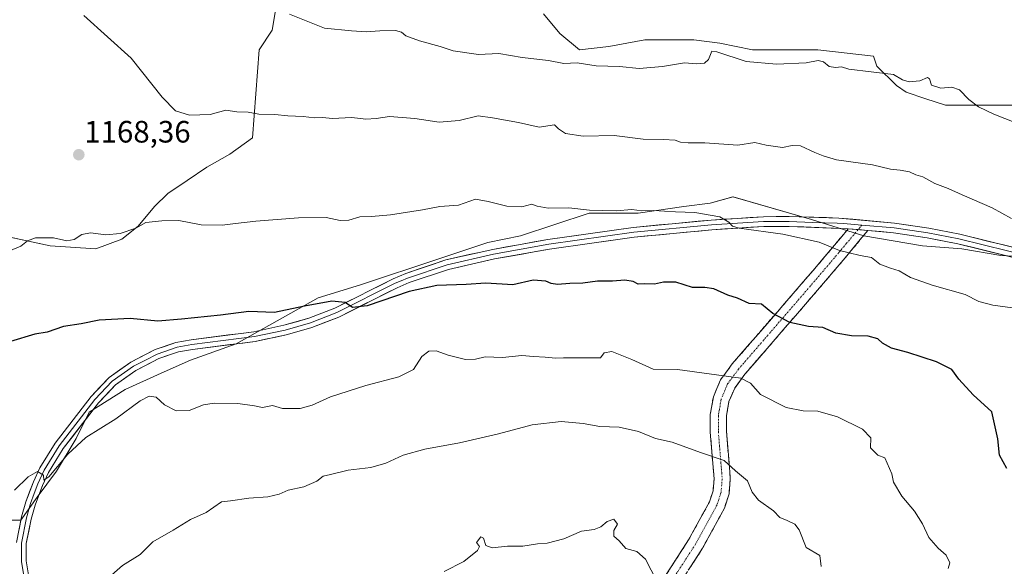
# Model space of a CAD drawing. Units: metres. Extents: x 655357 to 658829, y 4723236 to 4725626.
# Drawn here: x 656313 to 656632, y 4724507 to 4724684 of the extents above; entities that cross this region are included whole.
import ezdxf
from ezdxf.enums import TextEntityAlignment as Align

# ---------------------------------------------------------------- set-up
doc = ezdxf.new("R2010")
doc.units = ezdxf.units.M
doc.header["$MEASUREMENT"] = 0
doc.linetypes.add('TRAZO_Y_PUNTO', pattern=[1, 0.5, -0.25, 0, -0.25])
doc.linetypes.add('TRAZOSX2', pattern=[1.5, 1, -0.5])
for name, color, linetype, lineweight in [('Arbolado forestal CxS', 92, 'Continuous', 0), ('Camino', 19, 'TRAZOSX2', 0), ('Camino Cxs', 19, 'Continuous', 0), ('Camino eje', 19, 'TRAZO_Y_PUNTO', 0), ('Carátula', 7, 'Continuous', 5), ('Curva de nivel maestra', 36, 'Continuous', 30), ('Curva de nivel normal', 36, 'Continuous', 0), ('Layer 0', 7, 'Continuous', 0), ('Pastizal CxS', 92, 'Continuous', 0), ('Punto de cota en terreno', 7, 'Continuous', 0), ('Rótulo de punto de cota en terreno', 19, 'Continuous', 0)]:
    doc.layers.add(name, color=color, linetype=linetype, lineweight=lineweight)
doc.styles.add('Arial', font='txt', dxfattribs={"height": 0.2})

# ---------------------------------------------------------------- blocks, each defined once
blk = doc.blocks.new('*U154')
at = {"layer": 'Pastizal CxS', "color": 92, "linetype": 'Continuous', "lineweight": 0}
for points in [[(656302.9055, 4724615.2271, 1169.33), (656323.0139, 4724610.9939, 1170.6765), (656337.8305, 4724609.9355, 1171.0202), (656346.2973, 4724613.1105, 1170.9325), (656351.5889, 4724617.3439, 1170.4548), (656356.8807, 4724623.6939, 1169.7293), (656361.1139, 4724627.9273, 1169.172), (656367.4639, 4724632.1605, 1168.6222), (656373.8141, 4724636.3939, 1167.953), (656381.2223, 4724640.6273, 1167.2542), (656388.6307, 4724645.9189, 1166.4822), (656390.7473, 4724674.4939, 1162.2025), (656394.9807, 4724680.8439, 1161.2308), (656396.0391, 4724687.1939, 1160.3091)], [(656482.8225, 4724686.1357, 1157.2008), (656488.1143, 4724679.7857, 1158.6139), (656494.4643, 4724674.4939, 1159.6091), (656503.9893, 4724675.5523, 1159.347), (656515.6309, 4724677.6689, 1159.0463), (656521.9809, 4724677.6689, 1159.0303), (656531.5059, 4724677.6689, 1159.3781), (656539.9727, 4724676.6107, 1159.5487), (656550.5561, 4724674.4939, 1159.6388), (656571.7227, 4724674.4939, 1159.5765), (656589.7145, 4724672.3773, 1159.4956), (656590.7727, 4724669.2023, 1160.0597), (656597.1227, 4724662.8523, 1161.0955), (656600.2977, 4724660.7357, 1161.0119), (656606.6477, 4724658.6189, 1160.9491), (656612.9979, 4724656.5023, 1160.8346), (656618.2895, 4724656.5023, 1160.6424), (656626.7561, 4724656.5023, 1159.8858), (656636.2811, 4724656.5023, 1159.3105)], [(656652.1563, 4724606.7605, 1165.4129), (656630.9895, 4724607.8189, 1166.6672), (656618.2895, 4724609.9355, 1167.4955), (656605.5895, 4724610.9939, 1168.2837), (656586.5395, 4724614.1689, 1168.9628), (656569.6061, 4724619.4605, 1169.0192), (656544.2061, 4724626.8689, 1168.9321), (656536.7977, 4724624.7523, 1169.5886), (656528.3309, 4724623.6939, 1170.0049), (656513.5143, 4724621.5771, 1170.6392), (656497.6393, 4724621.5771, 1170.6238), (656475.4143, 4724614.1689, 1172.1169), (656464.8309, 4724612.0521, 1172.7456), (656448.9559, 4724606.7605, 1173.6489), (656423.5557, 4724598.2939, 1174.6485), (656409.7975, 4724594.0605, 1175.0341), (656383.3391, 4724579.2437, 1177.1739), (656368.5223, 4724573.9521, 1178.3107), (656358.9973, 4724569.7187, 1178.8678), (656347.3557, 4724564.4271, 1179.4532), (656335.7139, 4724557.0187, 1179.543), (656331.4805, 4724548.5521, 1180.2843), (656325.1305, 4724537.9687, 1180.9053), (656318.7805, 4724529.5021, 1180.988), (656313.4889, 4724522.0937, 1181.034), (656305.0221, 4724522.0937, 1180.4805)]]:
    blk.add_polyline3d(points, dxfattribs=at)
blk = doc.blocks.new('*U209')
at = {"layer": 'Curva de nivel maestra', "color": 36, "linetype": 'Continuous', "lineweight": 30}
blk.add_polyline3d([(656632.9, 4724538.85, 1175), (656630.57, 4724543.09, 1175), (656629.94, 4724548.44, 1175), (656628.04, 4724557.21, 1175), (656621.99, 4724562.7, 1175), (656617.37, 4724567.74, 1175), (656615.11, 4724570.87, 1175), (656610.14, 4724573.38, 1175), (656600.87, 4724576.42, 1175), (656595.57, 4724577.8, 1175), (656592.64, 4724579.47, 1175), (656591.12, 4724580.82, 1175), (656588.04, 4724581.74, 1175), (656582.56, 4724581.85, 1175), (656577.56, 4724582.67, 1175), (656573.34, 4724584.49, 1175), (656568.7, 4724584.78, 1175), (656562.65, 4724586.14, 1175), (656557.16, 4724588.99, 1175), (656553.42, 4724592.04, 1175), (656549.43, 4724592.32, 1175), (656545.69, 4724594.04, 1175), (656542.57, 4724595.02, 1175), (656538.03, 4724597.04, 1175), (656535.08, 4724597.51, 1175), (656531.1, 4724597.44, 1175), (656525.74, 4724599.16, 1175), (656521.66, 4724599.21, 1175), (656518.75, 4724598.55, 1175), (656515.66, 4724598.62, 1175), (656513.51, 4724598.58, 1175), (656511.84, 4724599.35, 1175), (656509.18, 4724599.85, 1175), (656505.22, 4724599.53, 1175), (656500.35, 4724599.46, 1175), (656495.57, 4724598.81, 1175), (656491.38, 4724598.72, 1175), (656487.4, 4724598.44, 1175), (656485.33, 4724598.7, 1175), (656483.54, 4724599.46, 1175), (656479.44, 4724599.88, 1175), (656472.92, 4724598.29, 1175), (656464.16, 4724598.88, 1175), (656457.77, 4724598.48, 1175), (656448.33, 4724598.06, 1175), (656439.33, 4724596.16, 1175), (656425.71, 4724591.52, 1175), (656420.99, 4724591.03, 1175), (656418.55, 4724592.56, 1175), (656414.29, 4724593.07, 1175), (656405.41, 4724591.43, 1175), (656395.74, 4724589.33, 1175), (656387.41, 4724589.65, 1175), (656378.16, 4724588.48, 1175), (656365.6, 4724587.22, 1175), (656357.96, 4724586.5, 1175), (656348.98, 4724587.4, 1175), (656338.91, 4724586.92, 1175), (656333.12, 4724585.73, 1175), (656327.41, 4724584.79, 1175), (656322.08, 4724583, 1175), (656318.08, 4724582.34, 1175), (656310.23, 4724579.96, 1175)], dxfattribs=at)
blk = doc.blocks.new('5PATER')
at = {"layer": 'Carátula', "linetype": 'Continuous', "lineweight": 5}
h = blk.add_hatch(color=250, dxfattribs=at)
edge = h.paths.add_edge_path()
edge.add_ellipse((0, 0.01), major_axis=(-1.33, -1.34), ratio=0.999422, start_angle=0, end_angle=360)

msp = doc.modelspace()

# ---------------------------------------------------------------- linework, layer by layer
at = {"layer": 'Arbolado forestal CxS', "color": 92, "linetype": 'Continuous', "lineweight": 0}
for points in [[(656396.04, 4724687.19, 1160.31), (656394.98, 4724680.84, 1161.23), (656390.75, 4724674.49, 1162.2), (656388.63, 4724645.92, 1166.48), (656381.22, 4724640.63, 1167.25), (656373.81, 4724636.39, 1167.95), (656367.46, 4724632.16, 1168.62), (656361.11, 4724627.93, 1169.17), (656356.88, 4724623.69, 1169.73), (656351.59, 4724617.34, 1170.45), (656346.3, 4724613.11, 1170.93), (656337.83, 4724609.94, 1171.02), (656323.01, 4724610.99, 1170.68), (656302.91, 4724615.23, 1169.33), (656292.32, 4724623.69, 1167.65), (656281.74, 4724625.81, 1166.79), (656269.04, 4724625.81, 1166.07), (656251.05, 4724622.64, 1164.6), (656245.76, 4724620.52, 1165.01), (656237.29, 4724617.34, 1166), (656234.11, 4724614.17, 1165.95), (656225.28, 4724603.56, 1165.08)], [(656396.04, 4724687.19, 1160.31), (656394.98, 4724680.84, 1161.23), (656390.75, 4724674.49, 1162.2), (656388.63, 4724645.92, 1166.48), (656381.22, 4724640.63, 1167.25), (656373.81, 4724636.39, 1167.95), (656367.46, 4724632.16, 1168.62), (656361.11, 4724627.93, 1169.17), (656356.88, 4724623.69, 1169.73), (656351.59, 4724617.34, 1170.45), (656346.3, 4724613.11, 1170.93), (656337.83, 4724609.94, 1171.02), (656323.01, 4724610.99, 1170.68), (656302.91, 4724615.23, 1169.33)], [(656636.28, 4724656.5, 1159.31), (656626.76, 4724656.5, 1159.89), (656618.29, 4724656.5, 1160.64), (656613, 4724656.5, 1160.83), (656606.65, 4724658.62, 1160.95), (656600.3, 4724660.74, 1161.01), (656597.12, 4724662.85, 1161.1), (656590.77, 4724669.2, 1160.06), (656589.71, 4724672.38, 1159.5), (656571.72, 4724674.49, 1159.58), (656550.56, 4724674.49, 1159.64), (656539.97, 4724676.61, 1159.55), (656531.51, 4724677.67, 1159.38), (656521.98, 4724677.67, 1159.03), (656515.63, 4724677.67, 1159.05), (656503.99, 4724675.55, 1159.35), (656494.46, 4724674.49, 1159.61), (656488.11, 4724679.79, 1158.61), (656482.82, 4724686.14, 1157.2)], [(656636.28, 4724656.5, 1159.31), (656626.76, 4724656.5, 1159.89), (656618.29, 4724656.5, 1160.64), (656613, 4724656.5, 1160.83), (656606.65, 4724658.62, 1160.95), (656600.3, 4724660.74, 1161.01), (656597.12, 4724662.85, 1161.1), (656590.77, 4724669.2, 1160.06), (656589.71, 4724672.38, 1159.5), (656571.72, 4724674.49, 1159.58), (656550.56, 4724674.49, 1159.64), (656539.97, 4724676.61, 1159.55), (656531.51, 4724677.67, 1159.38), (656521.98, 4724677.67, 1159.03), (656515.63, 4724677.67, 1159.05), (656503.99, 4724675.55, 1159.35), (656494.46, 4724674.49, 1159.61), (656488.11, 4724679.79, 1158.61), (656482.82, 4724686.14, 1157.2)], [(656305.02, 4724522.09, 1180.48), (656313.49, 4724522.09, 1181.03), (656318.78, 4724529.5, 1180.99), (656325.13, 4724537.97, 1180.91), (656331.48, 4724548.55, 1180.28), (656335.71, 4724557.02, 1179.54), (656347.36, 4724564.43, 1179.45), (656359, 4724569.72, 1178.87), (656368.52, 4724573.95, 1178.31), (656383.34, 4724579.24, 1177.17), (656409.8, 4724594.06, 1175.03), (656423.56, 4724598.29, 1174.65), (656448.96, 4724606.76, 1173.65), (656464.83, 4724612.05, 1172.75), (656475.41, 4724614.17, 1172.12), (656497.64, 4724621.58, 1170.62), (656513.51, 4724621.58, 1170.64), (656528.33, 4724623.69, 1170), (656536.8, 4724624.75, 1169.59), (656544.21, 4724626.87, 1168.93), (656569.61, 4724619.46, 1169.02), (656586.54, 4724614.17, 1168.96), (656605.59, 4724610.99, 1168.28), (656618.29, 4724609.94, 1167.5), (656630.99, 4724607.82, 1166.67), (656652.16, 4724606.76, 1165.41)], [(656305.02, 4724522.09, 1180.48), (656313.49, 4724522.09, 1181.03), (656318.78, 4724529.5, 1180.99), (656325.13, 4724537.97, 1180.91), (656331.48, 4724548.55, 1180.28), (656335.71, 4724557.02, 1179.54), (656347.36, 4724564.43, 1179.45), (656359, 4724569.72, 1178.87), (656368.52, 4724573.95, 1178.31), (656383.34, 4724579.24, 1177.17), (656409.8, 4724594.06, 1175.03), (656423.56, 4724598.29, 1174.65), (656448.96, 4724606.76, 1173.65), (656464.83, 4724612.05, 1172.75), (656475.41, 4724614.17, 1172.12), (656497.64, 4724621.58, 1170.62), (656513.51, 4724621.58, 1170.64), (656528.33, 4724623.69, 1170), (656536.8, 4724624.75, 1169.59), (656544.21, 4724626.87, 1168.93), (656569.61, 4724619.46, 1169.02), (656586.54, 4724614.17, 1168.96), (656605.59, 4724610.99, 1168.28), (656618.29, 4724609.94, 1167.5), (656630.99, 4724607.82, 1166.67), (656652.16, 4724606.76, 1165.41)]]:
    msp.add_polyline3d(points, dxfattribs=at)
at = {"layer": 'Camino', "color": 19, "linetype": 'TRAZOSX2', "lineweight": 0}
for points in [[(656516.32, 4724494.78), (656529.83, 4724515.68), (656536.62, 4724528.06), (656537.74, 4724531.63), (656538.07, 4724535.52), (656536.84, 4724550.63), (656536.84, 4724556.28), (656537.84, 4724562.02), (656540.15, 4724567.51), (656543.97, 4724572.68), (656563.69, 4724595.48), (656570.14, 4724602.99), (656576.47, 4724610.45), (656581.54, 4724616.5)], [(656587.91, 4724615.93), (656580.49, 4724607.06), (656574.14, 4724599.58), (656567.67, 4724592.05), (656548.08, 4724569.4), (656544.75, 4724564.89), (656542.91, 4724560.53), (656542.09, 4724555.83), (656542.09, 4724550.84), (656543.34, 4724535.51), (656542.93, 4724530.61), (656541.47, 4724525.99), (656534.35, 4724512.99), (656520.78, 4724491.99)]]:
    msp.add_lwpolyline(points, dxfattribs=at)
at = {"layer": 'Camino Cxs', "color": 19, "linetype": 'Continuous', "lineweight": 0}
msp.add_polyline3d([(656521.72, 4724503.14, 1189.78), (656524.43, 4724507.32, 1189.36), (656527.13, 4724511.5, 1188.79), (656529.83, 4724515.68, 1188.09), (656532.09, 4724519.81, 1187.71), (656534.36, 4724523.93, 1187.24), (656536.62, 4724528.06, 1186.48), (656537.74, 4724531.63, 1185.88), (656538.07, 4724535.52, 1185.54), (656537.76, 4724539.3, 1185.32), (656537.46, 4724543.08, 1184.79), (656537.15, 4724546.85, 1183.97), (656536.84, 4724550.63, 1183.34), (656536.84, 4724553.46, 1182.99), (656536.84, 4724556.28, 1182.66), (656537.34, 4724559.15, 1182.2), (656537.84, 4724562.02, 1181.5), (656539, 4724564.77, 1180.87), (656540.15, 4724567.51, 1180.26), (656542.06, 4724570.1, 1179.77), (656543.97, 4724572.68, 1179.45), (656546.79, 4724575.94, 1178.85), (656549.6, 4724579.19, 1177.68), (656552.42, 4724582.45, 1176.39), (656555.24, 4724585.71, 1175.58), (656558.06, 4724588.97, 1174.89), (656560.87, 4724592.22, 1174.31), (656563.69, 4724595.48, 1173.59), (656566.92, 4724599.24, 1172.7), (656570.14, 4724602.99, 1171.85), (656573.31, 4724606.72, 1170.79), (656576.47, 4724610.45, 1169.69), (656579.01, 4724613.48, 1168.88), (656581.54, 4724616.5, 1168.49), (656584.73, 4724616.22, 1168.32), (656587.91, 4724615.93, 1168.14), (656587.91, 4724615.93, 1168.14), (656585.44, 4724612.97, 1168.54), (656582.96, 4724610.02, 1169.46), (656580.49, 4724607.06, 1170.27), (656577.32, 4724603.32, 1171.04), (656574.14, 4724599.58, 1171.98), (656570.91, 4724595.82, 1172.81), (656567.67, 4724592.05, 1173.74), (656564.41, 4724588.28, 1174.46), (656561.14, 4724584.5, 1175.31), (656557.88, 4724580.73, 1176.3), (656554.61, 4724576.95, 1177.43), (656551.35, 4724573.18, 1178.82), (656548.08, 4724569.4, 1179.65), (656546.42, 4724567.15, 1180.11), (656544.75, 4724564.89, 1180.54), (656542.91, 4724560.53, 1181.35), (656542.09, 4724555.83, 1182.09), (656542.09, 4724550.84, 1182.87), (656542.4, 4724547.01, 1183.7), (656542.72, 4724543.18, 1184.68), (656543.03, 4724539.34, 1185.01), (656543.34, 4724535.51, 1185.26), (656542.93, 4724530.61, 1185.64), (656541.47, 4724525.99, 1186.16), (656539.1, 4724521.66, 1187.01), (656536.72, 4724517.32, 1187.83), (656534.35, 4724512.99, 1188.27), (656532.09, 4724509.49, 1188.84), (656529.83, 4724505.99, 1189.25)], dxfattribs=at)
at = {"layer": 'Camino eje', "color": 19, "linetype": 'TRAZO_Y_PUNTO', "lineweight": 0}
for points in [[(656584.73, 4724616.22), (656581.02, 4724611.78), (656578.48, 4724608.76), (656572.14, 4724601.29), (656565.68, 4724593.77), (656546.03, 4724571.04), (656542.45, 4724566.2), (656541.3, 4724563.46), (656540.38, 4724561.28), (656539.47, 4724556.06), (656539.47, 4724550.74), (656540.71, 4724535.52), (656540.54, 4724533.57), (656540.34, 4724531.12), (656539.61, 4724528.81), (656539.05, 4724527.03), (656535.49, 4724520.53), (656532.09, 4724514.34), (656518.55, 4724493.39)], [(656585.97, 4724617.7), (656584.73, 4724616.22)]]:
    msp.add_lwpolyline(points, dxfattribs=at)
at = {"layer": 'Curva de nivel normal', "color": 36, "linetype": 'Continuous', "lineweight": 0}
for points in [[(656635.84, 4724650.81, 1160), (656628.73, 4724653.65, 1160), (656623.76, 4724655.98, 1160), (656620.59, 4724658.4, 1160), (656617.61, 4724661.54, 1160), (656615.07, 4724662.35, 1160), (656611.5, 4724662.02, 1160), (656608.54, 4724663.02, 1160), (656607.89, 4724665.01, 1160), (656607.16, 4724665.5, 1160), (656604.73, 4724664.41, 1160), (656601.28, 4724664.11, 1160), (656599.08, 4724664.77, 1160), (656596.21, 4724666.51, 1160), (656581.73, 4724668.16, 1160), (656579.4, 4724668.93, 1160), (656577.4, 4724668.71, 1160), (656575.41, 4724669.08, 1160), (656573.53, 4724670.57, 1160), (656571.75, 4724671, 1160), (656567.95, 4724670.19, 1160), (656558.27, 4724669.79, 1160), (656548.43, 4724670.64, 1160), (656539.01, 4724673.83, 1160), (656537.38, 4724674, 1160), (656536.27, 4724671.33, 1160), (656535.02, 4724670.1, 1160), (656532.34, 4724669.92, 1160), (656528.52, 4724670.23, 1160), (656521.39, 4724669.02, 1160), (656513.83, 4724668.42, 1160), (656507.49, 4724669.08, 1160), (656499.93, 4724669.28, 1160), (656493.76, 4724670.2, 1160), (656489.4, 4724670.02, 1160), (656484.4, 4724670.96, 1160), (656475.91, 4724671.94, 1160), (656468.38, 4724673.24, 1160), (656461.74, 4724672.93, 1160), (656453.53, 4724674.16, 1160), (656449.34, 4724675.56, 1160), (656442.68, 4724677.37, 1160), (656438.26, 4724678.96, 1160), (656436.85, 4724680.14, 1160), (656434.91, 4724680.69, 1160), (656429.81, 4724680.66, 1160), (656425.41, 4724680.31, 1160), (656420.68, 4724680.59, 1160), (656411.95, 4724681.5, 1160), (656400.59, 4724686.04, 1160)], [(656634.41, 4724619.8, 1165), (656628.14, 4724623.27, 1165), (656618.41, 4724627.46, 1165), (656613.85, 4724629.56, 1165), (656609.57, 4724631.11, 1165), (656605.74, 4724633.28, 1165), (656603.43, 4724634, 1165), (656601.34, 4724634.88, 1165), (656598.33, 4724635.49, 1165), (656595.21, 4724635.78, 1165), (656589.4, 4724637.16, 1165), (656577.73, 4724638.77, 1165), (656573.4, 4724640.16, 1165), (656570.73, 4724641.23, 1165), (656566.07, 4724643.37, 1165), (656563.32, 4724643.5, 1165), (656560.24, 4724642.76, 1165), (656554.91, 4724643.62, 1165), (656551.32, 4724644.38, 1165), (656545.76, 4724643.54, 1165), (656535.07, 4724644.35, 1165), (656529.67, 4724644.28, 1165), (656527.23, 4724644.49, 1165), (656525.44, 4724645.14, 1165), (656521.69, 4724645.4, 1165), (656515.14, 4724645.51, 1165), (656505.69, 4724646.72, 1165), (656495.67, 4724646.46, 1165), (656489.93, 4724647.3, 1165), (656487.67, 4724648.81, 1165), (656486.38, 4724650.12, 1165), (656481.4, 4724649.4, 1165), (656474.68, 4724650.91, 1165), (656466.34, 4724652.42, 1165), (656461.63, 4724653.08, 1165), (656455.56, 4724651.56, 1165), (656449.08, 4724651, 1165), (656441.14, 4724652.21, 1165), (656432.9, 4724652.86, 1165), (656428.67, 4724652.2, 1165), (656425.3, 4724651.99, 1165), (656420.79, 4724652.5, 1165), (656414.43, 4724652.22, 1165), (656411.36, 4724652.57, 1165), (656408.69, 4724652.42, 1165), (656405.01, 4724652.86, 1165), (656400.04, 4724653.11, 1165), (656395.86, 4724653.55, 1165), (656390.67, 4724653.65, 1165), (656387.18, 4724654.25, 1165), (656383.55, 4724654.42, 1165), (656379.96, 4724654.94, 1165), (656374.91, 4724653.54, 1165), (656368.17, 4724653.27, 1165), (656363.59, 4724654.73, 1165), (656359.27, 4724659.1, 1165), (656349.3, 4724671.73, 1165), (656333.96, 4724685.62, 1165)], [(656636.4, 4724590.65, 1170), (656628.42, 4724591.68, 1170), (656623.83, 4724592.96, 1170), (656619.42, 4724595.21, 1170), (656608.7, 4724598.22, 1170), (656601.71, 4724600.69, 1170), (656598.08, 4724602.9, 1170), (656595.17, 4724603.67, 1170), (656591.77, 4724605.07, 1170), (656589.08, 4724607.16, 1170), (656585.43, 4724607.86, 1170), (656581.86, 4724608.73, 1170), (656578.68, 4724609.47, 1170), (656572.1, 4724612.15, 1170), (656560.38, 4724614.74, 1170), (656546.23, 4724616.65, 1170), (656544.05, 4724617.31, 1170), (656542.84, 4724618.64, 1170), (656539.92, 4724620.32, 1170), (656531.82, 4724621.77, 1170), (656525.61, 4724621.95, 1170), (656518.44, 4724622.37, 1170), (656514.63, 4724622.3, 1170), (656511.42, 4724622.69, 1170), (656506.34, 4724622.34, 1170), (656497.7, 4724622.46, 1170), (656491, 4724623.31, 1170), (656484.32, 4724623.18, 1170), (656480.77, 4724623.81, 1170), (656479.05, 4724624.42, 1170), (656475.76, 4724623.58, 1170), (656470.94, 4724623.77, 1170), (656464.88, 4724625.36, 1170), (656460.86, 4724626.05, 1170), (656455.28, 4724624.17, 1170), (656449.21, 4724623.7, 1170), (656443.68, 4724622.64, 1170), (656433.29, 4724621.02, 1170), (656427.16, 4724620.45, 1170), (656423.33, 4724620.4, 1170), (656419.74, 4724619.28, 1170), (656417, 4724619.15, 1170), (656412.4, 4724620.11, 1170), (656403.53, 4724620.02, 1170), (656389.64, 4724619, 1170), (656383.05, 4724618.22, 1170), (656378.78, 4724617.62, 1170), (656371.94, 4724617.75, 1170), (656364.76, 4724619.13, 1170), (656359.22, 4724619.01, 1170), (656354.08, 4724618.56, 1170), (656350.74, 4724616.69, 1170), (656345.74, 4724614.99, 1170), (656341.08, 4724614.54, 1170), (656336.08, 4724615.12, 1170), (656333.3, 4724614.68, 1170), (656330.86, 4724613.04, 1170), (656328.44, 4724612.58, 1170), (656324.08, 4724613.58, 1170), (656318.31, 4724613.52, 1170), (656315.66, 4724612.58, 1170), (656313.53, 4724610.82, 1170), (656309.64, 4724609.24, 1170)], [(656613.91, 4724506.38, 1180), (656614.4, 4724508.29, 1180), (656613.26, 4724510.75, 1180), (656610.63, 4724513.06, 1180), (656607.67, 4724516.51, 1180), (656605.62, 4724520.92, 1180), (656602.98, 4724525.02, 1180), (656598.89, 4724529.87, 1180), (656596.24, 4724534.38, 1180), (656595.66, 4724537.1, 1180), (656593.4, 4724542.24, 1180), (656591.08, 4724543.12, 1180), (656588.73, 4724545.49, 1180), (656588.86, 4724548.77, 1180), (656586.19, 4724551.52, 1180), (656578.1, 4724555.56, 1180), (656571.73, 4724557.34, 1180), (656566.98, 4724557.55, 1180), (656561.42, 4724558.56, 1180), (656553.12, 4724562.82, 1180), (656549.85, 4724566.46, 1180), (656546.78, 4724568.1, 1180), (656526.24, 4724570.92, 1180), (656518.4, 4724571.02, 1180), (656511.4, 4724574.1, 1180), (656504.95, 4724576.77, 1180), (656502.49, 4724576.24, 1180), (656501.33, 4724574.7, 1180), (656492.57, 4724574.65, 1180), (656489.34, 4724574.72, 1180), (656486.83, 4724574.6, 1180), (656483.34, 4724574.94, 1180), (656479.58, 4724575.12, 1180), (656475.79, 4724575.45, 1180), (656469.58, 4724574.74, 1180), (656463.96, 4724574.98, 1180), (656460.77, 4724574.23, 1180), (656457.6, 4724574.1, 1180), (656451.98, 4724575.54, 1180), (656448.07, 4724576.9, 1180), (656445.66, 4724576.85, 1180), (656443.37, 4724575.06, 1180), (656440.74, 4724570.92, 1180), (656435.99, 4724568.51, 1180), (656425.26, 4724565.72, 1180), (656413.83, 4724562.05, 1180), (656407.95, 4724559.31, 1180), (656404, 4724558.22, 1180), (656398.3, 4724558.26, 1180), (656395.08, 4724559.25, 1180), (656391.8, 4724558.62, 1180), (656389.18, 4724559.11, 1180), (656383.81, 4724559.84, 1180), (656376.11, 4724560, 1180), (656372.68, 4724559.49, 1180), (656368.05, 4724557.6, 1180), (656363.85, 4724557.54, 1180), (656360.1, 4724559.42, 1180), (656357.39, 4724561.95, 1180), (656355.07, 4724562.23, 1180), (656352.22, 4724560.7, 1180), (656344.34, 4724554.88, 1180), (656334.64, 4724548.83, 1180), (656328.74, 4724543.45, 1180), (656322.63, 4724536.15, 1180), (656320.95, 4724535.04, 1180), (656320.88, 4724536.69, 1180), (656318.91, 4724537.8, 1180), (656315.88, 4724536.12, 1180), (656311.53, 4724531.8, 1180)], [(656572.74, 4724507.07, 1185), (656572.37, 4724510.63, 1185), (656567.89, 4724513.27, 1185), (656565.69, 4724518.95, 1185), (656564.22, 4724520.78, 1185), (656561.72, 4724521.93, 1185), (656559.43, 4724522.99, 1185), (656557.36, 4724525.13, 1185), (656552.44, 4724528.52, 1185), (656550.39, 4724531.16, 1185), (656548.88, 4724534.77, 1185), (656545.02, 4724538.06, 1185), (656541.34, 4724541.38, 1185), (656533.68, 4724543.96, 1185), (656524.52, 4724547.36, 1185), (656519.13, 4724548.57, 1185), (656513.65, 4724550.85, 1185), (656507.35, 4724552.21, 1185), (656501.08, 4724552.4, 1185), (656495.7, 4724553.41, 1185), (656488.58, 4724554.04, 1185), (656479.2, 4724552.94, 1185), (656468.24, 4724550.06, 1185), (656455.62, 4724547.18, 1185), (656444.41, 4724545.1, 1185), (656437.41, 4724543.13, 1185), (656431.8, 4724540.54, 1185), (656426.92, 4724539.19, 1185), (656419.61, 4724538.31, 1185), (656413.82, 4724536.84, 1185), (656411.43, 4724536.38, 1185), (656409.4, 4724534.74, 1185), (656405.16, 4724532.84, 1185), (656400.08, 4724531.78, 1185), (656397.19, 4724530.52, 1185), (656393.52, 4724529.63, 1185), (656387.36, 4724529.25, 1185), (656381.42, 4724528.3, 1185), (656378.58, 4724527.99, 1185), (656373.61, 4724524.59, 1185), (656368.5, 4724522.3, 1185), (656362.83, 4724518.85, 1185), (656356.28, 4724515.05, 1185), (656352.15, 4724511.01, 1185), (656346.52, 4724507.43, 1185), (656341.16, 4724502.74, 1185)], [(656519.49, 4724502.29, 1190), (656515.83, 4724509.42, 1190), (656513.03, 4724511.93, 1190), (656509.49, 4724512.92, 1190), (656507.31, 4724515.39, 1190), (656505.6, 4724516.95, 1190), (656505.6, 4724518.78, 1190), (656506.75, 4724520.82, 1190), (656505.56, 4724522.45, 1190), (656503.44, 4724521.65, 1190), (656501.43, 4724519.87, 1190), (656499.2, 4724519.09, 1190), (656495.1, 4724518.48, 1190), (656489.4, 4724516.07, 1190), (656484.07, 4724514.6, 1190), (656480.84, 4724514.46, 1190), (656476.15, 4724513.7, 1190), (656471.17, 4724513.61, 1190), (656466.18, 4724513.15, 1190), (656464.18, 4724513.9, 1190), (656463.41, 4724516.25, 1190), (656462.53, 4724516.66, 1190), (656461.14, 4724514.82, 1190), (656462.15, 4724513.56, 1190), (656461.4, 4724512.25, 1190), (656457.02, 4724508.71, 1190), (656450.67, 4724505.44, 1190)]]:
    msp.add_polyline3d(points, dxfattribs=at)
at = {"layer": 'Layer 0', "linetype": 'Continuous', "lineweight": 0}
for points in [[(656312.15, 4724514.83), (656313.79, 4724523.19), (656315.14, 4724527.98), (656317.61, 4724534.51), (656319.72, 4724539.02), (656324.64, 4724547.05), (656336.33, 4724562.19), (656342.11, 4724568.32), (656349.15, 4724573.3), (656357.02, 4724577.34), (656363.76, 4724579.65), (656368.67, 4724580.55), (656388.96, 4724583.1), (656398.73, 4724585.21), (656406.83, 4724587.5), (656415.24, 4724590.79), (656434.1, 4724600.25), (656438.21, 4724602), (656451.19, 4724606.38), (656466.37, 4724609.81), (656484.28, 4724613.02), (656511.88, 4724616.93), (656537.13, 4724619.31), (656554.05, 4724620.38), (656562.41, 4724620.44), (656578.45, 4724619.97), (656596.57, 4724618.33), (656607.63, 4724616.68), (656617.67, 4724614.74), (656641.28, 4724608.89)], [(656314.51, 4724504.04), (656313.71, 4724508.73), (656313.72, 4724511.56), (656313.74, 4724514.67), (656315.34, 4724522.82), (656316.65, 4724527.49), (656317.89, 4724530.75), (656319.08, 4724533.89), (656321.12, 4724538.27), (656325.95, 4724546.15), (656337.54, 4724561.16), (656343.16, 4724567.12), (656349.98, 4724571.94), (656353.91, 4724573.96), (656357.65, 4724575.88), (656364.17, 4724578.11), (656368.91, 4724578.98), (656389.23, 4724581.54), (656399.12, 4724583.67), (656407.34, 4724586), (656415.89, 4724589.34), (656434.77, 4724598.81), (656436.72, 4724599.64), (656438.78, 4724600.52), (656451.62, 4724604.85), (656466.69, 4724608.26), (656484.53, 4724611.46), (656512.07, 4724615.36), (656537.26, 4724617.73), (656554.11, 4724618.8), (656562.39, 4724618.86), (656569.94, 4724618.55), (656577.96, 4724618.32), (656580, 4724618.24), (656585.97, 4724617.7)], [(656581.54, 4724616.5), (656562.37, 4724617.27), (656554.16, 4724617.21), (656537.38, 4724616.15), (656512.25, 4724613.78), (656484.78, 4724609.89), (656467, 4724606.7), (656452.05, 4724603.32), (656439.34, 4724599.03), (656435.43, 4724597.37), (656416.53, 4724587.89), (656407.84, 4724584.49), (656399.5, 4724582.13), (656389.49, 4724579.97), (656369.15, 4724577.41), (656364.57, 4724576.57), (656358.27, 4724574.41), (656350.8, 4724570.58), (656344.2, 4724565.91), (656338.75, 4724560.13), (656327.26, 4724545.25), (656322.52, 4724537.51), (656320.54, 4724533.27), (656318.16, 4724526.99), (656316.88, 4724522.45), (656315.32, 4724514.51), (656315.3, 4724508.86), (656316.06, 4724504.4)], [(656581.54, 4724616.5), (656587.91, 4724615.93)], [(656585.97, 4724617.7), (656596.38, 4724616.76), (656607.36, 4724615.12), (656617.33, 4724613.19), (656640.97, 4724607.34)], [(656640.65, 4724605.78), (656616.99, 4724611.64), (656607.09, 4724613.55), (656596.19, 4724615.18), (656587.91, 4724615.93)]]:
    msp.add_lwpolyline(points, dxfattribs=at)
for points in [[(656312.97, 4724519.01, 1180.89), (656313.79, 4724523.19, 1180.56), (656315.14, 4724527.98, 1180.34), (656316.38, 4724531.25, 1180.26), (656317.61, 4724534.51, 1180.08), (656319.72, 4724539.02, 1179.77), (656322.18, 4724543.04, 1179.6), (656324.64, 4724547.05, 1179.31), (656327.56, 4724550.84, 1179.09), (656330.49, 4724554.62, 1178.84), (656333.41, 4724558.41, 1178.59), (656336.33, 4724562.19, 1178.39), (656339.22, 4724565.26, 1178.17), (656342.11, 4724568.32, 1178.02), (656345.63, 4724570.81, 1177.8), (656349.15, 4724573.3, 1177.66), (656353.09, 4724575.32, 1177.31), (656357.02, 4724577.34, 1177.22), (656360.39, 4724578.5, 1177.02), (656363.76, 4724579.65, 1176.77), (656368.67, 4724580.55, 1176.68), (656372.73, 4724581.06, 1176.6), (656376.79, 4724581.57, 1176.51), (656380.84, 4724582.08, 1176.44), (656384.9, 4724582.59, 1176.35), (656388.96, 4724583.1, 1176.23), (656393.85, 4724584.16, 1175.87), (656398.73, 4724585.21, 1175.6), (656402.78, 4724586.36, 1175.48), (656406.83, 4724587.5, 1175.5), (656411.04, 4724589.15, 1175.24), (656415.24, 4724590.79, 1175.03), (656419.01, 4724592.68, 1174.92), (656422.78, 4724594.57, 1174.7), (656426.56, 4724596.47, 1174.59), (656430.33, 4724598.36, 1174.43), (656434.1, 4724600.25, 1174.21), (656438.21, 4724602, 1173.97), (656442.54, 4724603.46, 1173.87), (656446.86, 4724604.92, 1173.43), (656451.19, 4724606.38, 1173.09), (656454.99, 4724607.24, 1173.02), (656458.78, 4724608.1, 1172.96), (656462.58, 4724608.95, 1172.74), (656466.37, 4724609.81, 1172.49), (656470.85, 4724610.61, 1172.24), (656475.33, 4724611.42, 1172.07), (656479.8, 4724612.22, 1171.92), (656484.28, 4724613.02, 1171.79), (656488.88, 4724613.67, 1171.63), (656493.48, 4724614.32, 1171.44), (656498.08, 4724614.98, 1171.21), (656502.68, 4724615.63, 1171.03), (656507.28, 4724616.28, 1170.94), (656511.88, 4724616.93, 1170.84), (656516.09, 4724617.33, 1170.76), (656520.3, 4724617.72, 1170.62), (656524.51, 4724618.12, 1170.49), (656528.71, 4724618.52, 1170.36), (656532.92, 4724618.91, 1170.19), (656537.13, 4724619.31, 1170.04), (656541.36, 4724619.58, 1169.81), (656545.59, 4724619.85, 1169.69), (656549.82, 4724620.11, 1169.42), (656554.05, 4724620.38, 1169.13), (656558.23, 4724620.41, 1168.93), (656562.41, 4724620.44, 1168.78), (656566.42, 4724620.32, 1168.66), (656570.43, 4724620.21, 1168.48), (656574.44, 4724620.09, 1168.34), (656578.45, 4724619.97, 1168.21), (656582.98, 4724619.56, 1168.1), (656587.51, 4724619.15, 1167.96), (656592.04, 4724618.74, 1167.78), (656596.57, 4724618.33, 1167.58), (656600.26, 4724617.78, 1167.34), (656603.94, 4724617.23, 1167.13), (656607.63, 4724616.68, 1166.95), (656610.98, 4724616.03, 1166.81), (656614.32, 4724615.39, 1166.71), (656617.67, 4724614.74, 1166.59), (656622.39, 4724613.57, 1166.43), (656627.11, 4724612.4, 1166.17), (656631.84, 4724611.23, 1165.96), (656636.56, 4724610.06, 1165.84)], [(656635.92, 4724606.95, 1166.19), (656631.19, 4724608.12, 1166.27), (656626.45, 4724609.3, 1166.29), (656621.72, 4724610.47, 1166.65), (656616.99, 4724611.64, 1167.05), (656613.69, 4724612.28, 1167.13), (656610.39, 4724612.91, 1167.18), (656607.09, 4724613.55, 1167.21), (656603.46, 4724614.09, 1167.33), (656599.82, 4724614.64, 1167.49), (656596.19, 4724615.18, 1167.67), (656592.05, 4724615.56, 1167.9), (656587.91, 4724615.93, 1168.14), (656584.73, 4724616.22, 1168.32), (656581.54, 4724616.5, 1168.49), (656576.75, 4724616.69, 1168.68), (656571.96, 4724616.89, 1168.89), (656567.16, 4724617.08, 1169.13), (656562.37, 4724617.27, 1169.3), (656558.27, 4724617.24, 1169.51), (656554.16, 4724617.21, 1169.72), (656549.97, 4724616.95, 1169.96), (656545.77, 4724616.68, 1170.17), (656541.58, 4724616.42, 1170.44), (656537.38, 4724616.15, 1170.36), (656533.19, 4724615.76, 1170.42), (656529, 4724615.36, 1170.56), (656524.82, 4724614.97, 1170.7), (656520.63, 4724614.57, 1170.81), (656516.44, 4724614.18, 1170.95), (656512.25, 4724613.78, 1170.97), (656507.67, 4724613.13, 1171.22), (656503.09, 4724612.48, 1171.56), (656498.52, 4724611.84, 1171.73), (656493.94, 4724611.19, 1171.86), (656489.36, 4724610.54, 1171.93), (656484.78, 4724609.89, 1171.85), (656480.34, 4724609.09, 1172.02), (656475.89, 4724608.3, 1172.34), (656471.45, 4724607.5, 1172.67), (656467, 4724606.7, 1172.93), (656463.26, 4724605.86, 1173.05), (656459.53, 4724605.01, 1173.11), (656455.79, 4724604.17, 1173.14), (656452.05, 4724603.32, 1173.42), (656447.81, 4724601.89, 1173.92), (656443.58, 4724600.46, 1174), (656439.34, 4724599.03, 1173.93), (656435.43, 4724597.37, 1174.41), (656431.65, 4724595.47, 1174.55), (656427.87, 4724593.58, 1174.64), (656424.09, 4724591.68, 1175.05), (656420.31, 4724589.79, 1175.15), (656416.53, 4724587.89, 1175.36), (656412.19, 4724586.19, 1175.69), (656407.84, 4724584.49, 1175.75), (656403.67, 4724583.31, 1175.81), (656399.5, 4724582.13, 1176.24), (656396.16, 4724581.41, 1176.39), (656392.83, 4724580.69, 1176.64), (656389.49, 4724579.97, 1176.63), (656385.42, 4724579.46, 1176.39), (656381.35, 4724578.95, 1176.45), (656377.29, 4724578.43, 1176.48), (656373.22, 4724577.92, 1176.72), (656369.15, 4724577.41, 1177.01), (656364.57, 4724576.57, 1177.29), (656361.42, 4724575.49, 1177.36), (656358.27, 4724574.41, 1177.36), (656354.54, 4724572.5, 1177.59), (656350.8, 4724570.58, 1177.84), (656347.5, 4724568.25, 1177.92), (656344.2, 4724565.91, 1178.16), (656341.48, 4724563.02, 1178.24), (656338.75, 4724560.13, 1178.63), (656335.88, 4724556.41, 1178.75), (656333.01, 4724552.69, 1179.07), (656330.13, 4724548.97, 1179.16), (656327.26, 4724545.25, 1179.5), (656324.89, 4724541.38, 1179.78), (656322.52, 4724537.51, 1179.99), (656320.54, 4724533.27, 1180.11), (656319.35, 4724530.13, 1180.5), (656318.16, 4724526.99, 1180.64), (656316.88, 4724522.45, 1180.71), (656316.1, 4724518.48, 1181.03), (656315.32, 4724514.51, 1181.21), (656315.31, 4724511.69, 1181.38), (656315.3, 4724508.86, 1181.58), (656316.06, 4724504.4, 1181.79)]]:
    msp.add_polyline3d(points, dxfattribs=at)
at = {"layer": 'Pastizal CxS', "color": 92, "linetype": 'Continuous', "lineweight": 0}
for points in [[(656396.04, 4724687.19, 1160.31), (656394.98, 4724680.84, 1161.23), (656390.75, 4724674.49, 1162.2), (656388.63, 4724645.92, 1166.48), (656381.22, 4724640.63, 1167.25), (656373.81, 4724636.39, 1167.95), (656367.46, 4724632.16, 1168.62), (656361.11, 4724627.93, 1169.17), (656356.88, 4724623.69, 1169.73), (656351.59, 4724617.34, 1170.45), (656346.3, 4724613.11, 1170.93), (656337.83, 4724609.94, 1171.02), (656323.01, 4724610.99, 1170.68), (656302.91, 4724615.23, 1169.33), (656292.32, 4724623.69, 1167.65), (656281.74, 4724625.81, 1166.79), (656269.04, 4724625.81, 1166.07), (656251.05, 4724622.64, 1164.6), (656245.76, 4724620.52, 1165.01), (656237.29, 4724617.34, 1166), (656234.11, 4724614.17, 1165.95), (656225.28, 4724603.56, 1165.08)], [(656636.28, 4724656.5, 1159.31), (656626.76, 4724656.5, 1159.89), (656618.29, 4724656.5, 1160.64), (656613, 4724656.5, 1160.83), (656606.65, 4724658.62, 1160.95), (656600.3, 4724660.74, 1161.01), (656597.12, 4724662.85, 1161.1), (656590.77, 4724669.2, 1160.06), (656589.71, 4724672.38, 1159.5), (656571.72, 4724674.49, 1159.58), (656550.56, 4724674.49, 1159.64), (656539.97, 4724676.61, 1159.55), (656531.51, 4724677.67, 1159.38), (656521.98, 4724677.67, 1159.03), (656515.63, 4724677.67, 1159.05), (656503.99, 4724675.55, 1159.35), (656494.46, 4724674.49, 1159.61), (656488.11, 4724679.79, 1158.61), (656482.82, 4724686.14, 1157.2)], [(656305.02, 4724522.09, 1180.48), (656313.49, 4724522.09, 1181.03), (656318.78, 4724529.5, 1180.99), (656325.13, 4724537.97, 1180.91), (656331.48, 4724548.55, 1180.28), (656335.71, 4724557.02, 1179.54), (656347.36, 4724564.43, 1179.45), (656359, 4724569.72, 1178.87), (656368.52, 4724573.95, 1178.31), (656383.34, 4724579.24, 1177.17), (656409.8, 4724594.06, 1175.03), (656423.56, 4724598.29, 1174.65), (656448.96, 4724606.76, 1173.65), (656464.83, 4724612.05, 1172.75), (656475.41, 4724614.17, 1172.12), (656497.64, 4724621.58, 1170.62), (656513.51, 4724621.58, 1170.64), (656528.33, 4724623.69, 1170), (656536.8, 4724624.75, 1169.59), (656544.21, 4724626.87, 1168.93), (656569.61, 4724619.46, 1169.02), (656586.54, 4724614.17, 1168.96), (656605.59, 4724610.99, 1168.28), (656618.29, 4724609.94, 1167.5), (656630.99, 4724607.82, 1166.67), (656652.16, 4724606.76, 1165.41)]]:
    msp.add_polyline3d(points, dxfattribs=at)

# ---------------------------------------------------------------- block references
at = {"layer": 'Curva de nivel maestra', "color": 36, "linetype": 'Continuous', "lineweight": 30}
msp.add_blockref('*U209', (0, 0), dxfattribs=at)
at = {"layer": 'Pastizal CxS', "color": 92, "linetype": 'Continuous', "lineweight": 0}
msp.add_blockref('*U154', (0, 0), dxfattribs=at)
at = {"layer": 'Punto de cota en terreno', "linetype": 'Continuous', "lineweight": 0}
msp.add_blockref('5PATER', (656332.32, 4724640.47, 1168.36), dxfattribs=at)

# ---------------------------------------------------------------- texts
at = {"layer": 'Rótulo de punto de cota en terreno', "color": 19, "linetype": 'Continuous', "lineweight": 0, "style": 'Arial'}
msp.add_text('1168,36', height=7, dxfattribs=at).set_placement((656334.08, 4724642.23), align=Align.BOTTOM_LEFT)

doc.saveas('drawing.dxf')
